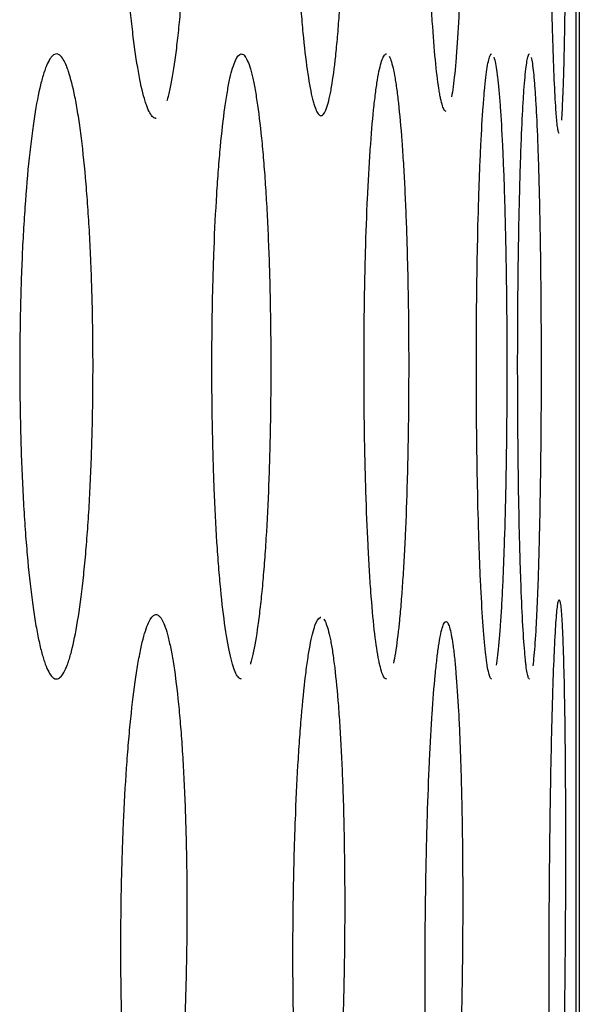
# Model space of a CAD drawing. Units: millimetres. Extents: x 5 to 821, y 20 to 574.
# Drawn here: x 448 to 451, y 364 to 368 of the extents above; entities that cross this region are included whole.
import ezdxf

# ---------------------------------------------------------------- set-up
doc = ezdxf.new("R2010")
doc.units = ezdxf.units.MM
doc.layers.add('1', color=7, linetype='Continuous')

msp = doc.modelspace()

# ---------------------------------------------------------------- linework, layer by layer
at = {"layer": '1', "color": 7, "linetype": 'Continuous'}
for p, q in [((450.6134, 373.6108), (450.6134, 359.6108)), ((450.6267, 372.6108), (450.6267, 360.6108))]:
    msp.add_line(p, q, dxfattribs=at)
for points, knots in [([(450.0516, 367.8375), (450.0472, 367.8829), (450.0431, 367.9343), (450.0373, 368.0201), (450.0354, 368.0501), (450.0327, 368.0974), (450.0319, 368.1136), (450.0302, 368.1465), (450.0293, 368.1632), (450.0253, 368.248), (450.0225, 368.3196), (450.0195, 368.4137), (450.0189, 368.4328), (450.0178, 368.4714), (450.0173, 368.4909), (450.0158, 368.55), (450.015, 368.5897), (450.0127, 368.7096), (450.0116, 368.7907), (450.0109, 368.8935), (450.0108, 368.9142), (450.0107, 368.9554), (450.0106, 368.9758), (450.0105, 369.037), (450.0107, 369.1178), (450.0113, 369.197), (450.012, 369.2559), (450.0123, 369.2754), (450.0128, 369.3143), (450.0131, 369.3336), (450.0149, 369.4289), (450.0167, 369.5011), (450.02, 369.6032), (450.0213, 369.6363), (450.0233, 369.6843), (450.024, 369.7), (450.0255, 369.7306), (450.0262, 369.7455), (450.03, 369.8182), (450.0335, 369.8703), (450.0382, 369.9277), (450.0391, 369.9388), (450.0411, 369.9602), (450.0421, 369.9705), (450.0452, 369.9998), (450.0473, 370.0175), (450.0537, 370.0649), (450.0582, 370.0891), (450.0653, 370.114), (450.0677, 370.1203), (450.0725, 370.1288), (450.0773, 370.1333), (450.0822, 370.1299), (450.0872, 370.1224), (450.0896, 370.1166), (450.097, 370.0934), (450.1018, 370.0703), (450.1077, 370.032), (450.1089, 370.0238), (450.1112, 370.0066), (450.1124, 369.9975), (450.1158, 369.9687), (450.118, 369.9479), (450.1246, 369.8807), (450.1287, 369.8295), (450.1335, 369.7575), (450.1344, 369.7426), (450.1363, 369.7123), (450.139, 369.6659), (450.1431, 369.5845), (450.1461, 369.5149), (450.1482, 369.4611), (450.1489, 369.4428), (450.1502, 369.4058), (450.1508, 369.387), (450.1538, 369.2921), (450.1557, 369.2142), (450.158, 369.0944), (450.1586, 369.054), (450.1594, 368.9926), (450.1596, 368.9719), (450.16, 368.9308), (450.1602, 368.9103), (450.1609, 368.808), (450.161, 368.7269), (450.1605, 368.6263), (450.1603, 368.6063), (450.16, 368.5662), (450.1598, 368.5462), (450.1592, 368.4871), (450.1586, 368.4485), (450.1566, 368.3352), (450.1548, 368.2629), (450.152, 368.1768), (450.1515, 368.1598), (450.1502, 368.1267), (450.1483, 368.078), (450.1448, 368.0021), (450.1416, 367.9469), (450.139, 367.9076), (450.1381, 367.8948), (450.1363, 367.87), (450.1354, 367.858), (450.1307, 367.8005), (450.1267, 367.7617), (450.1204, 367.7146), (450.1183, 367.7009), (450.1161, 367.6889)], [0, 0, 0, 0, 0.036385, 0.036385, 0.054578, 0.054578, 0.063675, 0.063675, 0.072771, 0.072771, 0.109156, 0.109156, 0.118253, 0.118253, 0.127349, 0.127349, 0.145542, 0.145542, 0.181927, 0.181927, 0.191024, 0.191024, 0.20012, 0.20012, 0.218313, 0.236506, 0.236506, 0.245602, 0.245602, 0.254698, 0.254698, 0.291084, 0.291084, 0.309276, 0.309276, 0.318373, 0.318373, 0.327469, 0.327469, 0.363855, 0.363855, 0.372951, 0.372951, 0.382047, 0.382047, 0.40024, 0.40024, 0.436626, 0.436626, 0.454818, 0.454818, 0.473011, 0.491204, 0.491204, 0.509397, 0.509397, 0.545782, 0.545782, 0.554878, 0.554878, 0.563975, 0.563975, 0.582167, 0.582167, 0.618553, 0.618553, 0.627649, 0.627649, 0.636746, 0.654938, 0.673131, 0.673131, 0.682228, 0.682228, 0.691324, 0.691324, 0.727709, 0.727709, 0.745902, 0.745902, 0.754998, 0.754998, 0.764095, 0.764095, 0.80048, 0.80048, 0.809577, 0.809577, 0.818673, 0.818673, 0.836866, 0.836866, 0.873251, 0.873251, 0.882348, 0.882348, 0.891444, 0.909637, 0.927829, 0.927829, 0.936926, 0.936926, 0.946022, 0.946022, 0.982408, 0.982408, 1, 1, 1, 1]), ([(448.8644, 367.7905), (448.8567, 367.8339), (448.8495, 367.8834), (448.8395, 367.9667), (448.8363, 367.9959), (448.8317, 368.0421), (448.8302, 368.0579), (448.8272, 368.0901), (448.8258, 368.1065), (448.8189, 368.1897), (448.8141, 368.2602), (448.809, 368.3532), (448.8081, 368.3721), (448.8062, 368.4103), (448.8053, 368.4297), (448.8028, 368.4883), (448.8013, 368.5278), (448.7975, 368.6471), (448.7959, 368.7281), (448.7948, 368.831), (448.7946, 368.8518), (448.7944, 368.893), (448.7944, 368.9136), (448.7944, 368.975), (448.7948, 369.0562), (448.7961, 369.1361), (448.7973, 369.1955), (448.7978, 369.2153), (448.7989, 369.2545), (448.7995, 369.2741), (448.8026, 369.3705), (448.806, 369.4437), (448.8121, 369.5478), (448.8143, 369.5815), (448.818, 369.6306), (448.8192, 369.6467), (448.8218, 369.678), (448.8232, 369.6933), (448.83, 369.7678), (448.8361, 369.8215), (448.8445, 369.8812), (448.8462, 369.8927), (448.8497, 369.9151), (448.8515, 369.9258), (448.8569, 369.9565), (448.8606, 369.9751), (448.872, 370.0255), (448.88, 370.0518), (448.8967, 370.0893), (448.9051, 370.0998), (448.9179, 370.104), (448.9222, 370.1034), (448.9287, 370.0995), (448.9308, 370.0976), (448.9352, 370.093), (448.9373, 370.0902), (448.9481, 370.0737), (448.9565, 370.0528), (448.9668, 370.0172), (448.9688, 370.0095), (448.9729, 369.9933), (448.9749, 369.9847), (448.9809, 369.9576), (448.9848, 369.9378), (448.9962, 369.8735), (449.0033, 369.8242), (449.0117, 369.7543), (449.0134, 369.7399), (449.0166, 369.7104), (449.0213, 369.6652), (449.0285, 369.5855), (449.0336, 369.5171), (449.0372, 369.4641), (449.0384, 369.4461), (449.0406, 369.4096), (449.0417, 369.391), (449.0468, 369.2972), (449.0501, 369.2199), (449.0539, 369.1007), (449.055, 369.0604), (449.0562, 368.999), (449.0566, 368.9784), (449.0572, 368.9373), (449.0575, 368.9168), (449.0586, 368.8144), (449.0586, 368.7329), (449.0575, 368.6317), (449.0573, 368.6114), (449.0566, 368.5711), (449.0562, 368.5509), (449.055, 368.4912), (449.0539, 368.4522), (449.0502, 368.3376), (449.0469, 368.2642), (449.0418, 368.1764), (449.0407, 368.1592), (449.0385, 368.1254), (449.035, 368.0757), (449.0286, 367.998), (449.0228, 367.9412), (449.0167, 367.887), (449.0134, 367.8613), (449.0034, 367.7897), (448.9963, 367.749), (448.9868, 367.7068), (448.9849, 367.6988), (448.9813, 367.685), (448.9797, 367.6791), (448.978, 367.6735)], [0, 0, 0, 0, 0.036421, 0.036421, 0.054632, 0.054632, 0.063737, 0.063737, 0.072843, 0.072843, 0.109264, 0.109264, 0.118369, 0.118369, 0.127474, 0.127474, 0.145685, 0.145685, 0.182106, 0.182106, 0.191212, 0.191212, 0.200317, 0.200317, 0.218528, 0.236738, 0.236738, 0.245843, 0.245843, 0.254949, 0.254949, 0.29137, 0.29137, 0.309581, 0.309581, 0.318686, 0.318686, 0.327791, 0.327791, 0.364213, 0.364213, 0.373318, 0.373318, 0.382423, 0.382423, 0.400634, 0.400634, 0.437055, 0.437055, 0.473476, 0.473476, 0.491687, 0.491687, 0.500792, 0.500792, 0.509898, 0.509898, 0.546319, 0.546319, 0.555424, 0.555424, 0.564529, 0.564529, 0.58274, 0.58274, 0.619161, 0.619161, 0.628267, 0.628267, 0.637372, 0.655583, 0.673793, 0.673793, 0.682898, 0.682898, 0.692004, 0.692004, 0.728425, 0.728425, 0.746636, 0.746636, 0.755741, 0.755741, 0.764846, 0.764846, 0.801268, 0.801268, 0.810373, 0.810373, 0.819478, 0.819478, 0.837689, 0.837689, 0.87411, 0.87411, 0.883215, 0.883215, 0.892321, 0.910531, 0.928742, 0.928742, 0.946953, 0.946953, 0.983374, 0.983374, 0.992479, 0.992479, 1, 1, 1, 1]), ([(449.5391, 367.7978), (449.533, 367.8409), (449.5273, 367.8902), (449.5193, 367.973), (449.5167, 368.0021), (449.513, 368.0481), (449.5118, 368.0638), (449.5095, 368.0959), (449.5083, 368.1122), (449.5028, 368.1951), (449.4989, 368.2653), (449.4947, 368.3581), (449.4939, 368.3769), (449.4924, 368.415), (449.4917, 368.4344), (449.4896, 368.4928), (449.4884, 368.5322), (449.4852, 368.6513), (449.4837, 368.7321), (449.4827, 368.8349), (449.4825, 368.8556), (449.4823, 368.8969), (449.4822, 368.9174), (449.4821, 368.9788), (449.4823, 369.0599), (449.4832, 369.1399), (449.484, 369.1993), (449.4844, 369.219), (449.4851, 369.2584), (449.4856, 369.278), (449.4879, 369.3745), (449.4903, 369.4479), (449.4949, 369.5523), (449.4966, 369.5861), (449.4994, 369.6354), (449.5004, 369.6515), (449.5023, 369.683), (449.5034, 369.6984), (449.5086, 369.7733), (449.5133, 369.8274), (449.5197, 369.8875), (449.5211, 369.8992), (449.5238, 369.9217), (449.5251, 369.9326), (449.5293, 369.9636), (449.5322, 369.9825), (449.541, 370.0335), (449.5472, 370.0602), (449.5602, 370.0987), (449.5668, 370.1097), (449.5768, 370.1145), (449.5802, 370.1142), (449.5853, 370.1106), (449.587, 370.1089), (449.5904, 370.1044), (449.5921, 370.1017), (449.6005, 370.0858), (449.6072, 370.0652), (449.6153, 370.0301), (449.6169, 370.0225), (449.6201, 370.0065), (449.6217, 369.998), (449.6265, 369.9711), (449.6296, 369.9515), (449.6386, 369.8877), (449.6442, 369.8387), (449.6509, 369.7692), (449.6522, 369.7548), (449.6548, 369.7254), (449.6586, 369.6804), (449.6643, 369.6011), (449.6685, 369.5329), (449.6714, 369.4801), (449.6723, 369.4622), (449.6741, 369.4257), (449.675, 369.4072), (449.6792, 369.3137), (449.6819, 369.2366), (449.685, 369.1176), (449.6859, 369.0774), (449.687, 369.0162), (449.6874, 368.9956), (449.6879, 368.9545), (449.6882, 368.9341), (449.6892, 368.8318), (449.6893, 368.7503), (449.6887, 368.6491), (449.6885, 368.6289), (449.6881, 368.5885), (449.6879, 368.5684), (449.687, 368.5086), (449.6862, 368.4696), (449.6835, 368.3548), (449.6811, 368.2812), (449.6772, 368.1933), (449.6764, 368.1759), (449.6747, 368.142), (449.6721, 368.0921), (449.6673, 368.0141), (449.6629, 367.9569), (449.6582, 367.9024), (449.6557, 367.8764), (449.648, 367.8042), (449.6425, 367.7631), (449.6351, 367.7204), (449.6336, 367.7122), (449.6306, 367.6969), (449.6291, 367.6897), (449.6244, 367.6694), (449.6212, 367.658), (449.6116, 367.6294), (449.6051, 367.6182), (449.5967, 367.6141), (449.595, 367.6138), (449.5916, 367.6142), (449.5899, 367.6148), (449.5848, 367.6184), (449.578, 367.6272), (449.5714, 367.6437), (449.5664, 367.6591), (449.5647, 367.6647), (449.5614, 367.6769), (449.5597, 367.6835), (449.5515, 367.719), (449.5452, 367.7548), (449.5391, 367.7978)], [0, 0, 0, 0, 0.03125, 0.03125, 0.046875, 0.046875, 0.054688, 0.054688, 0.0625, 0.0625, 0.09375, 0.09375, 0.101563, 0.101563, 0.109375, 0.109375, 0.125, 0.125, 0.15625, 0.15625, 0.164063, 0.164063, 0.171875, 0.171875, 0.1875, 0.203125, 0.203125, 0.210938, 0.210938, 0.21875, 0.21875, 0.25, 0.25, 0.265625, 0.265625, 0.273438, 0.273438, 0.28125, 0.28125, 0.3125, 0.3125, 0.320313, 0.320313, 0.328125, 0.328125, 0.34375, 0.34375, 0.375, 0.375, 0.40625, 0.40625, 0.421875, 0.421875, 0.429688, 0.429688, 0.4375, 0.4375, 0.46875, 0.46875, 0.476563, 0.476563, 0.484375, 0.484375, 0.5, 0.5, 0.53125, 0.53125, 0.539063, 0.539063, 0.546875, 0.5625, 0.578125, 0.578125, 0.585938, 0.585938, 0.59375, 0.59375, 0.625, 0.625, 0.640625, 0.640625, 0.648438, 0.648438, 0.65625, 0.65625, 0.6875, 0.6875, 0.695313, 0.695313, 0.703125, 0.703125, 0.71875, 0.71875, 0.75, 0.75, 0.757813, 0.757813, 0.765625, 0.78125, 0.796875, 0.796875, 0.8125, 0.8125, 0.84375, 0.84375, 0.851563, 0.851563, 0.859375, 0.859375, 0.875, 0.875, 0.90625, 0.90625, 0.914063, 0.914063, 0.921875, 0.921875, 0.9375, 0.953125, 0.953125, 0.960938, 0.960938, 0.96875, 0.96875, 1, 1, 1, 1]), ([(450.5269, 367.7586), (450.5249, 367.8049), (450.523, 367.8571), (450.5202, 367.944), (450.5194, 367.9743), (450.5181, 368.0221), (450.5177, 368.0384), (450.5168, 368.0717), (450.5164, 368.0886), (450.5145, 368.1741), (450.5131, 368.2461), (450.5115, 368.3407), (450.5112, 368.3598), (450.5107, 368.3985), (450.5104, 368.4182), (450.5096, 368.4774), (450.5091, 368.5172), (450.5078, 368.6373), (450.5072, 368.7185), (450.5066, 368.8212), (450.5065, 368.8419), (450.5063, 368.883), (450.5063, 368.9035), (450.5061, 368.9645), (450.506, 369.0451), (450.506, 369.124), (450.5062, 369.1826), (450.5063, 369.2021), (450.5064, 369.2407), (450.5065, 369.26), (450.507, 369.3548), (450.5077, 369.4264), (450.5089, 369.5277), (450.5094, 369.5605), (450.5101, 369.608), (450.5104, 369.6236), (450.511, 369.6539), (450.5113, 369.6686), (450.5128, 369.7404), (450.5141, 369.7917), (450.5161, 369.8482), (450.5165, 369.8591), (450.5173, 369.8801), (450.5177, 369.8901), (450.519, 369.9188), (450.5198, 369.9361), (450.5225, 369.9822), (450.5244, 370.0055), (450.527, 370.0251), (450.5275, 370.0285), (450.5285, 370.0343), (450.529, 370.0367), (450.5305, 370.0422), (450.5315, 370.0439), (450.5325, 370.0439)], [0, 0, 0, 0, 0.077074, 0.077074, 0.115611, 0.115611, 0.134879, 0.134879, 0.154148, 0.154148, 0.231222, 0.231222, 0.25049, 0.25049, 0.269758, 0.269758, 0.308295, 0.308295, 0.385369, 0.385369, 0.404638, 0.404638, 0.423906, 0.423906, 0.462443, 0.50098, 0.50098, 0.520248, 0.520248, 0.539517, 0.539517, 0.616591, 0.616591, 0.655128, 0.655128, 0.674396, 0.674396, 0.693665, 0.693665, 0.770738, 0.770738, 0.790007, 0.790007, 0.809275, 0.809275, 0.847812, 0.847812, 0.924886, 0.924886, 0.944155, 0.944155, 0.963423, 0.963423, 1, 1, 1, 1]), ([(450.5375, 370.0295), (450.538, 370.0263), (450.5386, 370.0227), (450.5413, 370.0021), (450.5434, 369.978), (450.546, 369.9385), (450.5465, 369.9301), (450.5476, 369.9124), (450.5481, 369.903), (450.5496, 369.8736), (450.5506, 369.8523), (450.5536, 369.7838), (450.5554, 369.7318), (450.5576, 369.6589), (450.5581, 369.6439), (450.5589, 369.6132), (450.5602, 369.5664), (450.5621, 369.4842), (450.5635, 369.4141), (450.5645, 369.3599), (450.5649, 369.3415), (450.5655, 369.3043), (450.5658, 369.2853), (450.5673, 369.1901), (450.5683, 369.1119), (450.5695, 368.9919), (450.5698, 368.9514), (450.5703, 368.89), (450.5704, 368.8693), (450.5707, 368.8282), (450.5708, 368.8077), (450.5713, 368.7055), (450.5716, 368.6245), (450.5716, 368.5243), (450.5716, 368.5043), (450.5715, 368.4644), (450.5715, 368.4445), (450.5714, 368.3856), (450.5712, 368.3472), (450.5706, 368.2345), (450.5701, 368.1627), (450.5691, 368.0773), (450.5689, 368.0605), (450.5684, 368.0276), (450.5677, 367.9794), (450.5664, 367.9043), (450.5652, 367.8498), (450.5642, 367.8111), (450.5639, 367.7985), (450.5632, 367.7741), (450.5628, 367.7623), (450.561, 367.7058), (450.5594, 367.6678), (450.5568, 367.6216), (450.5559, 367.6081), (450.555, 367.5964)], [0, 0, 0, 0, 0.018402, 0.018402, 0.091143, 0.091143, 0.109328, 0.109328, 0.127513, 0.127513, 0.163883, 0.163883, 0.236624, 0.236624, 0.254809, 0.254809, 0.272994, 0.309364, 0.345735, 0.345735, 0.36392, 0.36392, 0.382105, 0.382105, 0.454845, 0.454845, 0.491216, 0.491216, 0.509401, 0.509401, 0.527586, 0.527586, 0.600326, 0.600326, 0.618512, 0.618512, 0.636697, 0.636697, 0.673067, 0.673067, 0.745807, 0.745807, 0.763993, 0.763993, 0.782178, 0.818548, 0.854918, 0.854918, 0.873103, 0.873103, 0.891288, 0.891288, 0.964029, 0.964029, 1, 1, 1, 1]), ([(448.6246, 365.6106), (448.6169, 365.5611), (448.6087, 365.519), (448.5959, 365.4662), (448.5915, 365.4504), (448.5847, 365.4294), (448.5824, 365.4229), (448.5778, 365.4107), (448.5755, 365.4051), (448.564, 365.3797), (448.5546, 365.3674), (448.5427, 365.3617), (448.5403, 365.361), (448.5355, 365.3607), (448.5331, 365.3611), (448.5259, 365.3637), (448.5211, 365.3674), (448.507, 365.3845), (448.4977, 365.4035), (448.4864, 365.4372), (448.4842, 365.4445), (448.4797, 365.4599), (448.4731, 365.4844), (448.4625, 365.5316), (448.4546, 365.5762), (448.4488, 365.6122), (448.4468, 365.6247), (448.4431, 365.6504), (448.4413, 365.6638), (448.4322, 365.7322), (448.4258, 365.7922), (448.4171, 365.8898), (448.4144, 365.9236), (448.4106, 365.9763), (448.4094, 365.9942), (448.4071, 366.0304), (448.406, 366.0487), (448.4008, 366.141), (448.3975, 366.2176), (448.3944, 366.3169), (448.3939, 366.3369), (448.3929, 366.3773), (448.3925, 366.3977), (448.3914, 366.4589), (448.3908, 366.4997), (448.39, 366.6221), (448.3904, 366.7039), (448.3921, 366.8062), (448.3925, 366.8266), (448.3934, 366.8671), (448.394, 366.8872), (448.3957, 366.9469), (448.3984, 367.0252), (448.402, 367.101), (448.4051, 367.1568), (448.4061, 367.1753), (448.4084, 367.2118), (448.4096, 367.2298), (448.4157, 367.3183), (448.4214, 367.384), (448.431, 367.4752), (448.4343, 367.5045), (448.4415, 367.5602), (448.4452, 367.5863), (448.4566, 367.6597), (448.4648, 367.702), (448.4756, 367.7463), (448.4778, 367.7548), (448.4822, 367.7708), (448.4845, 367.7783), (448.4912, 367.7992), (448.5003, 367.8233), (448.5096, 367.8397), (448.5167, 367.8491), (448.5191, 367.8517), (448.5239, 367.8561), (448.5263, 367.8577), (448.5383, 367.8635), (448.5478, 367.86), (448.5619, 367.8431), (448.5666, 367.8355), (448.5735, 367.8211), (448.5759, 367.8158), (448.5805, 367.8042), (448.5828, 367.7979), (448.594, 367.7644), (448.6027, 367.7303), (448.6129, 367.6787), (448.615, 367.6679), (448.619, 367.6454), (448.621, 367.6336), (448.6268, 367.5974), (448.6305, 367.5717), (448.6412, 367.4905), (448.6477, 367.4306), (448.6549, 367.3486), (448.6563, 367.3317), (448.659, 367.2977), (448.6629, 367.246), (448.6686, 367.1564), (448.6724, 367.0812), (448.6749, 367.0235), (448.6756, 367.004), (448.6771, 366.9646), (448.6777, 366.9447), (448.6808, 366.8449), (448.6822, 366.7642), (448.6831, 366.6416), (448.6831, 366.6005), (448.6828, 366.5386), (448.6826, 366.5179), (448.6822, 366.4769), (448.6819, 366.4565), (448.6803, 366.355), (448.678, 366.2757), (448.6732, 366.1593), (448.6714, 366.1208), (448.6674, 366.0462), (448.6629, 365.9739), (448.6577, 365.9058), (448.6534, 365.8563), (448.652, 365.8401), (448.649, 365.8081), (448.6474, 365.7924), (448.6394, 365.7156), (448.6323, 365.6601), (448.6246, 365.6106)], [0, 0, 0, 0, 0.03125, 0.03125, 0.046875, 0.046875, 0.054688, 0.054688, 0.0625, 0.0625, 0.09375, 0.09375, 0.101563, 0.101563, 0.109375, 0.109375, 0.125, 0.125, 0.15625, 0.15625, 0.164063, 0.164063, 0.171875, 0.1875, 0.203125, 0.203125, 0.210938, 0.210938, 0.21875, 0.21875, 0.25, 0.25, 0.265625, 0.265625, 0.273438, 0.273438, 0.28125, 0.28125, 0.3125, 0.3125, 0.320313, 0.320313, 0.328125, 0.328125, 0.34375, 0.34375, 0.375, 0.375, 0.382813, 0.382813, 0.390625, 0.390625, 0.40625, 0.421875, 0.421875, 0.429688, 0.429688, 0.4375, 0.4375, 0.46875, 0.46875, 0.484375, 0.484375, 0.5, 0.5, 0.53125, 0.53125, 0.539063, 0.539063, 0.546875, 0.546875, 0.5625, 0.578125, 0.578125, 0.585938, 0.585938, 0.59375, 0.59375, 0.625, 0.625, 0.640625, 0.640625, 0.648438, 0.648438, 0.65625, 0.65625, 0.6875, 0.6875, 0.695313, 0.695313, 0.703125, 0.703125, 0.71875, 0.71875, 0.75, 0.75, 0.757813, 0.757813, 0.765625, 0.78125, 0.796875, 0.796875, 0.804688, 0.804688, 0.8125, 0.8125, 0.84375, 0.84375, 0.859375, 0.859375, 0.867188, 0.867188, 0.875, 0.875, 0.90625, 0.90625, 0.921875, 0.921875, 0.9375, 0.953125, 0.953125, 0.960938, 0.960938, 0.96875, 0.96875, 1, 1, 1, 1]), ([(449.2115, 365.5663), (449.2049, 365.6116), (449.199, 365.6629), (449.1907, 365.7486), (449.1881, 365.7787), (449.1844, 365.8259), (449.1832, 365.8421), (449.1809, 365.8751), (449.1797, 365.8918), (449.1743, 365.9766), (449.1706, 366.0482), (449.1668, 366.1424), (449.1661, 366.1614), (449.1648, 366.2), (449.1642, 366.2196), (449.1624, 366.2788), (449.1615, 366.3185), (449.1591, 366.4385), (449.1583, 366.5197), (449.1582, 366.6227), (449.1583, 366.6434), (449.1584, 366.6846), (449.1586, 366.7051), (449.1591, 366.7664), (449.1602, 366.8473), (449.162, 366.9266), (449.1637, 366.9855), (449.1643, 367.0051), (449.1655, 367.044), (449.1662, 367.0634), (449.1699, 367.1587), (449.1735, 367.2308), (449.1799, 367.3331), (449.1822, 367.3661), (449.1858, 367.4141), (449.1871, 367.4299), (449.1897, 367.4605), (449.191, 367.4754), (449.1978, 367.548), (449.2037, 367.6), (449.2117, 367.6574), (449.2133, 367.6684), (449.2167, 367.6898), (449.2183, 367.7001), (449.2234, 367.7294), (449.2269, 367.747), (449.2375, 367.7944), (449.2448, 367.8186), (449.2601, 367.8518), (449.2677, 367.8602), (449.2792, 367.8611), (449.283, 367.8594), (449.2888, 367.8539), (449.2907, 367.8515), (449.2945, 367.8458), (449.2964, 367.8424), (449.3059, 367.8232), (449.3132, 367.8002), (449.3221, 367.7619), (449.3238, 367.7538), (449.3273, 367.7366), (449.3291, 367.7275), (449.3342, 367.6988), (449.3375, 367.678), (449.3471, 367.6109), (449.3531, 367.5599), (449.36, 367.4879), (449.3613, 367.473), (449.3639, 367.4427), (449.3678, 367.3964), (449.3735, 367.315), (449.3775, 367.2454), (449.3803, 367.1915), (449.3812, 367.1733), (449.3828, 367.1362), (449.3836, 367.1174), (449.3874, 367.0225), (449.3897, 366.9445), (449.392, 366.8246), (449.3926, 366.7841), (449.3932, 366.7226), (449.3934, 366.7019), (449.3936, 366.6608), (449.3937, 366.6402), (449.3937, 366.5378), (449.393, 366.4565), (449.3912, 366.3558), (449.3908, 366.3357), (449.3899, 366.2956), (449.3894, 366.2756), (449.3878, 366.2165), (449.3865, 366.1778), (449.3822, 366.0645), (449.3786, 365.9921), (449.3733, 365.906), (449.3722, 365.889), (449.3699, 365.8559), (449.3664, 365.8072), (449.36, 365.7314), (449.3543, 365.6761), (449.3484, 365.6237), (449.3453, 365.5988), (449.3357, 365.5299), (449.329, 365.4911), (449.3202, 365.4515), (449.3184, 365.444), (449.3151, 365.431), (449.3135, 365.4253), (449.312, 365.4201)], [0, 0, 0, 0, 0.036415, 0.036415, 0.054622, 0.054622, 0.063726, 0.063726, 0.072829, 0.072829, 0.109244, 0.109244, 0.118348, 0.118348, 0.127451, 0.127451, 0.145658, 0.145658, 0.182073, 0.182073, 0.191177, 0.191177, 0.20028, 0.20028, 0.218488, 0.236695, 0.236695, 0.245799, 0.245799, 0.254902, 0.254902, 0.291317, 0.291317, 0.309524, 0.309524, 0.318628, 0.318628, 0.327732, 0.327732, 0.364146, 0.364146, 0.37325, 0.37325, 0.382354, 0.382354, 0.400561, 0.400561, 0.436975, 0.436975, 0.47339, 0.47339, 0.491597, 0.491597, 0.500701, 0.500701, 0.509805, 0.509805, 0.546219, 0.546219, 0.555323, 0.555323, 0.564427, 0.564427, 0.582634, 0.582634, 0.619049, 0.619049, 0.628152, 0.628152, 0.637256, 0.655463, 0.673671, 0.673671, 0.682774, 0.682774, 0.691878, 0.691878, 0.728292, 0.728292, 0.7465, 0.7465, 0.755603, 0.755603, 0.764707, 0.764707, 0.801122, 0.801122, 0.810225, 0.810225, 0.819329, 0.819329, 0.837536, 0.837536, 0.873951, 0.873951, 0.883055, 0.883055, 0.892158, 0.910366, 0.928573, 0.928573, 0.94678, 0.94678, 0.983195, 0.983195, 0.992298, 0.992298, 1, 1, 1, 1]), ([(449.8075, 365.5584), (449.8025, 365.603), (449.798, 365.6536), (449.7916, 365.7383), (449.7896, 365.768), (449.7868, 365.8148), (449.7858, 365.8308), (449.784, 365.8635), (449.7832, 365.8801), (449.779, 365.9642), (449.7761, 366.0353), (449.7732, 366.1289), (449.7726, 366.1479), (449.7716, 366.1863), (449.7711, 366.2058), (449.7697, 366.2647), (449.7689, 366.3042), (449.7671, 366.4239), (449.7664, 366.5049), (449.7662, 366.6077), (449.7662, 366.6284), (449.7663, 366.6696), (449.7664, 366.6901), (449.7668, 366.7514), (449.7675, 366.8323), (449.7688, 366.9118), (449.77, 366.9709), (449.7705, 366.9905), (449.7714, 367.0296), (449.7719, 367.049), (449.7746, 367.1448), (449.7773, 367.2174), (449.782, 367.3203), (449.7837, 367.3537), (449.7865, 367.4022), (449.7874, 367.4181), (449.7894, 367.449), (449.7904, 367.4641), (449.7955, 367.5376), (449.7999, 367.5904), (449.8059, 367.6488), (449.8071, 367.6601), (449.8097, 367.6819), (449.8109, 367.6924), (449.8148, 367.7224), (449.8174, 367.7405), (449.8254, 367.7893), (449.8309, 367.8145), (449.8396, 367.8409), (449.8425, 367.8476), (449.8483, 367.8571), (449.8518, 367.8604), (449.8552, 367.8609), (449.8558, 367.8608)], [0, 0, 0, 0, 0.07633, 0.07633, 0.114495, 0.114495, 0.133577, 0.133577, 0.15266, 0.15266, 0.22899, 0.22899, 0.248072, 0.248072, 0.267155, 0.267155, 0.30532, 0.30532, 0.38165, 0.38165, 0.400732, 0.400732, 0.419815, 0.419815, 0.45798, 0.496145, 0.496145, 0.515227, 0.515227, 0.53431, 0.53431, 0.61064, 0.61064, 0.648805, 0.648805, 0.667887, 0.667887, 0.68697, 0.68697, 0.7633, 0.7633, 0.782382, 0.782382, 0.801464, 0.801464, 0.839629, 0.839629, 0.915959, 0.915959, 0.954124, 0.954124, 0.992289, 1, 1, 1, 1]), ([(449.8669, 367.8511), (449.867, 367.8509), (449.8671, 367.8508), (449.8686, 367.848), (449.8701, 367.8448), (449.8773, 367.8268), (449.8829, 367.8047), (449.8896, 367.7675), (449.891, 367.7596), (449.8936, 367.7428), (449.895, 367.7339), (449.8989, 367.7058), (449.9014, 367.6855), (449.9087, 367.6195), (449.9133, 367.5692), (449.9186, 367.498), (449.9196, 367.4834), (449.9216, 367.4534), (449.9245, 367.4075), (449.929, 367.3268), (449.932, 367.2578), (449.9342, 367.2043), (449.9349, 367.1862), (449.9362, 367.1493), (449.9368, 367.1306), (449.9397, 367.0362), (449.9415, 366.9586), (449.9434, 366.8391), (449.9439, 366.7987), (449.9444, 366.7373), (449.9445, 366.7167), (449.9447, 366.6756), (449.9448, 366.6551), (449.9449, 366.5528), (449.9444, 366.4715), (449.9432, 366.3707), (449.9429, 366.3506), (449.9422, 366.3104), (449.9419, 366.2904), (449.9407, 366.231), (449.9397, 366.1922), (449.9366, 366.0784), (449.9339, 366.0056), (449.93, 365.9188), (449.9292, 365.9017), (449.9275, 365.8683), (449.9248, 365.8192), (449.9201, 365.7425), (449.9158, 365.6865), (449.9114, 365.6333), (449.9091, 365.608), (449.9019, 365.5378), (449.8968, 365.4981), (449.889, 365.4499), (449.8864, 365.4359), (449.8837, 365.4236)], [0, 0, 0, 0, 0.0012, 0.0012, 0.019391, 0.019391, 0.092156, 0.092156, 0.110347, 0.110347, 0.128538, 0.128538, 0.16492, 0.16492, 0.237684, 0.237684, 0.255875, 0.255875, 0.274067, 0.310449, 0.346831, 0.346831, 0.365022, 0.365022, 0.383213, 0.383213, 0.455977, 0.455977, 0.492359, 0.492359, 0.51055, 0.51055, 0.528742, 0.528742, 0.601506, 0.601506, 0.619697, 0.619697, 0.637888, 0.637888, 0.67427, 0.67427, 0.747034, 0.747034, 0.765226, 0.765226, 0.783417, 0.819799, 0.856181, 0.856181, 0.892563, 0.892563, 0.965327, 0.965327, 1, 1, 1, 1]), ([(450.0941, 367.6313), (450.093, 367.6314), (450.092, 367.6317), (450.0897, 367.6333), (450.0885, 367.6347), (450.0848, 367.6403), (450.0799, 367.6517), (450.0751, 367.6708), (450.0714, 367.6881), (450.0702, 367.6944), (450.0678, 367.7079), (450.0666, 367.7152), (450.0606, 367.7539), (450.056, 367.7921), (450.0516, 367.8375)], [0, 0, 0, 0, 0.070624, 0.070624, 0.155113, 0.155113, 0.32409, 0.493068, 0.493068, 0.577556, 0.577556, 0.662045, 0.662045, 1, 1, 1, 1]), ([(450.2425, 365.5722), (450.2392, 365.6181), (450.2361, 365.67), (450.2318, 365.7565), (450.2305, 365.7867), (450.2286, 365.8343), (450.2279, 365.8506), (450.2267, 365.8837), (450.2262, 365.9006), (450.2234, 365.9858), (450.2215, 366.0577), (450.2196, 366.1521), (450.2192, 366.1712), (450.2185, 366.2099), (450.2182, 366.2295), (450.2173, 366.2887), (450.2168, 366.3284), (450.2157, 366.4485), (450.2153, 366.5296), (450.2153, 366.6324), (450.2153, 366.6531), (450.2154, 366.6943), (450.2155, 366.7147), (450.2158, 366.7758), (450.2164, 366.8565), (450.2173, 366.9356), (450.2182, 366.9943), (450.2185, 367.0137), (450.2192, 367.0525), (450.2196, 367.0718), (450.2215, 367.1668), (450.2234, 367.2386), (450.2268, 367.3402), (450.228, 367.3731), (450.2299, 367.4208), (450.2306, 367.4364), (450.2319, 367.4668), (450.2326, 367.4816), (450.2362, 367.5537), (450.2393, 367.6053), (450.2435, 367.6621), (450.2443, 367.6731), (450.2461, 367.6942), (450.2469, 367.7044), (450.2496, 367.7333), (450.2514, 367.7507), (450.257, 367.7973), (450.2608, 367.821), (450.2667, 367.845), (450.2687, 367.851), (450.2727, 367.8589), (450.2746, 367.8609), (450.2766, 367.8608)], [0, 0, 0, 0, 0.076932, 0.076932, 0.115398, 0.115398, 0.134631, 0.134631, 0.153863, 0.153863, 0.230795, 0.230795, 0.250028, 0.250028, 0.269261, 0.269261, 0.307727, 0.307727, 0.384659, 0.384659, 0.403892, 0.403892, 0.423125, 0.423125, 0.46159, 0.500056, 0.500056, 0.519289, 0.519289, 0.538522, 0.538522, 0.615454, 0.615454, 0.65392, 0.65392, 0.673153, 0.673153, 0.692386, 0.692386, 0.769317, 0.769317, 0.78855, 0.78855, 0.807783, 0.807783, 0.846249, 0.846249, 0.923181, 0.923181, 0.961647, 0.961647, 1, 1, 1, 1]), ([(450.2855, 367.8475), (450.2865, 367.8444), (450.2875, 367.8408), (450.2924, 367.8206), (450.2962, 367.7969), (450.3008, 367.7578), (450.3017, 367.7495), (450.3035, 367.732), (450.3044, 367.7227), (450.3071, 367.6935), (450.3088, 367.6724), (450.3137, 367.6044), (450.3167, 367.5528), (450.3203, 367.4802), (450.321, 367.4652), (450.3223, 367.4347), (450.3242, 367.388), (450.3272, 367.3061), (450.3292, 367.2362), (450.3306, 367.1821), (450.331, 367.1638), (450.3319, 367.1266), (450.3323, 367.1077), (450.3342, 367.0126), (450.3353, 366.9345), (450.3365, 366.8146), (450.3368, 366.7741), (450.337, 366.7126), (450.3371, 366.692), (450.3372, 366.6509), (450.3372, 366.6304), (450.3372, 366.5281), (450.3369, 366.4471), (450.3359, 366.3467), (450.3357, 366.3266), (450.3352, 366.2867), (450.3349, 366.2668), (450.3341, 366.2078), (450.3334, 366.1693), (450.3311, 366.0564), (450.3293, 365.9844), (450.3265, 365.8987), (450.3259, 365.8819), (450.3247, 365.8489), (450.3229, 365.8005), (450.3196, 365.7251), (450.3167, 365.6704), (450.3144, 365.6314), (450.3136, 365.6187), (450.312, 365.5942), (450.3112, 365.5823), (450.307, 365.5254), (450.3035, 365.4871), (450.2981, 365.4407), (450.2963, 365.4272), (450.2944, 365.4155)], [0, 0, 0, 0, 0.018806, 0.018806, 0.091557, 0.091557, 0.109745, 0.109745, 0.127933, 0.127933, 0.164308, 0.164308, 0.23706, 0.23706, 0.255247, 0.255247, 0.273435, 0.309811, 0.346186, 0.346186, 0.364374, 0.364374, 0.382562, 0.382562, 0.455313, 0.455313, 0.491688, 0.491688, 0.509876, 0.509876, 0.528064, 0.528064, 0.600815, 0.600815, 0.619003, 0.619003, 0.637191, 0.637191, 0.673566, 0.673566, 0.746317, 0.746317, 0.764505, 0.764505, 0.782693, 0.819068, 0.855444, 0.855444, 0.873632, 0.873632, 0.89182, 0.89182, 0.964571, 0.964571, 1, 1, 1, 1]), ([(450.4013, 365.5746), (450.3987, 365.6208), (450.3963, 365.6729), (450.3931, 365.7597), (450.392, 365.79), (450.3906, 365.8378), (450.3901, 365.8541), (450.3892, 365.8873), (450.3887, 365.9042), (450.3866, 365.9896), (450.3851, 366.0616), (450.3836, 366.1561), (450.3834, 366.1753), (450.3828, 366.214), (450.3826, 366.2337), (450.3819, 366.2929), (450.3816, 366.3327), (450.3807, 366.4528), (450.3804, 366.5339), (450.3804, 366.6367), (450.3804, 366.6574), (450.3805, 366.6985), (450.3806, 366.719), (450.3808, 366.78), (450.3813, 366.8606), (450.382, 366.9396), (450.3827, 366.9983), (450.383, 367.0177), (450.3835, 367.0564), (450.3838, 367.0757), (450.3853, 367.1705), (450.3868, 367.2422), (450.3894, 367.3435), (450.3903, 367.3763), (450.3918, 367.4239), (450.3923, 367.4395), (450.3934, 367.4698), (450.3939, 367.4846), (450.3967, 367.5565), (450.3991, 367.6078), (450.4023, 367.6643), (450.403, 367.6753), (450.4043, 367.6963), (450.405, 367.7064), (450.407, 367.7352), (450.4084, 367.7524), (450.4127, 367.7987), (450.4157, 367.8221), (450.4195, 367.8418), (450.4202, 367.8452), (450.4218, 367.851), (450.4225, 367.8535), (450.4248, 367.859), (450.4262, 367.8609), (450.4277, 367.8608)], [0, 0, 0, 0, 0.077036, 0.077036, 0.115554, 0.115554, 0.134813, 0.134813, 0.154072, 0.154072, 0.231107, 0.231107, 0.250366, 0.250366, 0.269625, 0.269625, 0.308143, 0.308143, 0.385179, 0.385179, 0.404438, 0.404438, 0.423697, 0.423697, 0.462215, 0.500732, 0.500732, 0.519991, 0.519991, 0.53925, 0.53925, 0.616286, 0.616286, 0.654804, 0.654804, 0.674063, 0.674063, 0.693322, 0.693322, 0.770358, 0.770358, 0.789617, 0.789617, 0.808875, 0.808875, 0.847393, 0.847393, 0.924429, 0.924429, 0.943688, 0.943688, 0.962947, 0.962947, 1, 1, 1, 1]), ([(450.4347, 367.8468), (450.4355, 367.8436), (450.4363, 367.8399), (450.44, 367.8194), (450.4429, 367.7955), (450.4464, 367.7561), (450.4471, 367.7477), (450.4485, 367.73), (450.4492, 367.7207), (450.4512, 367.6913), (450.4525, 367.6701), (450.4563, 367.6017), (450.4586, 367.5498), (450.4613, 367.477), (450.4618, 367.462), (450.4628, 367.4313), (450.4643, 367.3845), (450.4665, 367.3024), (450.4681, 367.2324), (450.4691, 367.1782), (450.4695, 367.1599), (450.4701, 367.1226), (450.4704, 367.1037), (450.4719, 367.0084), (450.4727, 366.9303), (450.4736, 366.8103), (450.4738, 366.7698), (450.474, 366.7084), (450.4741, 366.6877), (450.4741, 366.6466), (450.4741, 366.6261), (450.4741, 366.5239), (450.4738, 366.4429), (450.4731, 366.3426), (450.4729, 366.3226), (450.4725, 366.2826), (450.4723, 366.2627), (450.4717, 366.2038), (450.4711, 366.1654), (450.4694, 366.0526), (450.468, 365.9808), (450.4659, 365.8953), (450.4654, 365.8785), (450.4645, 365.8456), (450.4631, 365.7974), (450.4606, 365.7222), (450.4583, 365.6676), (450.4566, 365.6288), (450.456, 365.6162), (450.4547, 365.5918), (450.4541, 365.58), (450.4509, 365.5234), (450.4482, 365.4853), (450.444, 365.4391), (450.4426, 365.4257), (450.4412, 365.414)], [0, 0, 0, 0, 0.018587, 0.018587, 0.091333, 0.091333, 0.10952, 0.10952, 0.127706, 0.127706, 0.164079, 0.164079, 0.236825, 0.236825, 0.255011, 0.255011, 0.273198, 0.30957, 0.345943, 0.345943, 0.36413, 0.36413, 0.382316, 0.382316, 0.455062, 0.455062, 0.491435, 0.491435, 0.509621, 0.509621, 0.527808, 0.527808, 0.600553, 0.600553, 0.61874, 0.61874, 0.636926, 0.636926, 0.673299, 0.673299, 0.746045, 0.746045, 0.764231, 0.764231, 0.782418, 0.818791, 0.855164, 0.855164, 0.87335, 0.87335, 0.891536, 0.891536, 0.964282, 0.964282, 1, 1, 1, 1]), ([(448.935, 367.6033), (448.9344, 367.6033), (448.9337, 367.6033), (448.9309, 367.6037), (448.9288, 367.6045), (448.9223, 367.6084), (448.9137, 367.6176), (448.9052, 367.6345), (448.8989, 367.6502), (448.8968, 367.6559), (448.8926, 367.6683), (448.8905, 367.6751), (448.8801, 367.711), (448.8721, 367.7471), (448.8644, 367.7905)], [0, 0, 0, 0, 0.026381, 0.026381, 0.114892, 0.114892, 0.291914, 0.468935, 0.468935, 0.557446, 0.557446, 0.645957, 0.645957, 1, 1, 1, 1]), ([(450.5461, 367.5439), (450.5461, 367.5439), (450.5461, 367.5439), (450.5455, 367.544), (450.545, 367.5446), (450.5439, 367.5468), (450.5434, 367.5485), (450.5418, 367.5548), (450.5396, 367.5672), (450.5375, 367.5873), (450.5359, 367.6054), (450.5353, 367.6119), (450.5343, 367.6259), (450.5337, 367.6334), (450.5311, 367.6733), (450.529, 367.7123), (450.5269, 367.7586)], [0, 0, 0, 0, 0.0063, 0.0063, 0.089108, 0.089108, 0.171917, 0.171917, 0.337533, 0.50315, 0.50315, 0.585958, 0.585958, 0.668767, 0.668767, 1, 1, 1, 1]), ([(450.5155, 363.3912), (450.5139, 363.4373), (450.5126, 363.4894), (450.5108, 363.5762), (450.5102, 363.6065), (450.5095, 363.6542), (450.5092, 363.6705), (450.5088, 363.7038), (450.5086, 363.7206), (450.5075, 363.806), (450.5069, 363.878), (450.5065, 363.9725), (450.5064, 363.9916), (450.5062, 364.0303), (450.5062, 364.05), (450.506, 364.1092), (450.506, 364.149), (450.506, 364.269), (450.5063, 364.3502), (450.5069, 364.4529), (450.507, 364.4736), (450.5073, 364.5147), (450.5075, 364.5352), (450.508, 364.5962), (450.5088, 364.6768), (450.5097, 364.7558), (450.5105, 364.8144), (450.5108, 364.8339), (450.5114, 364.8726), (450.5117, 364.8918), (450.5133, 364.9867), (450.5147, 365.0584), (450.5171, 365.1598), (450.5179, 365.1926), (450.5192, 365.2402), (450.5196, 365.2558), (450.5205, 365.2861), (450.521, 365.3009), (450.5233, 365.3728), (450.5252, 365.4242), (450.5277, 365.4808), (450.5282, 365.4917), (450.5293, 365.5128), (450.5298, 365.5229), (450.5314, 365.5517), (450.5324, 365.569), (450.5356, 365.6153), (450.5377, 365.6388), (450.5404, 365.6586), (450.541, 365.662), (450.5421, 365.6679), (450.5426, 365.6703), (450.5442, 365.6761), (450.5463, 365.6798), (450.5483, 365.6755), (450.5504, 365.6672), (450.5514, 365.661), (450.5543, 365.6365), (450.5561, 365.6126), (450.5583, 365.5733), (450.5587, 365.5649), (450.5595, 365.5473), (450.56, 365.5379), (450.5612, 365.5086), (450.5619, 365.4874), (450.5641, 365.419), (450.5654, 365.3672), (450.5668, 365.2944), (450.5671, 365.2794), (450.5676, 365.2487), (450.5684, 365.202), (450.5694, 365.1198), (450.5701, 365.0498), (450.5705, 364.9957), (450.5706, 364.9773), (450.5709, 364.9401), (450.571, 364.9212), (450.5714, 364.826), (450.5716, 364.7479), (450.5716, 364.6279), (450.5715, 364.5874), (450.5713, 364.526), (450.5712, 364.5053), (450.5711, 364.4642), (450.571, 364.4437), (450.5704, 364.3415), (450.5698, 364.2605), (450.5688, 364.1602), (450.5686, 364.1402), (450.5681, 364.1003), (450.5678, 364.0804), (450.5671, 364.0215), (450.5665, 363.9831), (450.5648, 363.8703), (450.5634, 363.7985), (450.5615, 363.713), (450.5611, 363.6961), (450.5604, 363.6632), (450.5591, 363.615), (450.557, 363.5398), (450.5552, 363.4852), (450.5538, 363.4463), (450.5533, 363.4337), (450.5523, 363.4092), (450.5518, 363.3974), (450.5494, 363.3407), (450.5473, 363.3026), (450.5442, 363.2563), (450.5431, 363.2427), (450.5421, 363.231)], [0, 0, 0, 0, 0.036372, 0.036372, 0.054558, 0.054558, 0.063651, 0.063651, 0.072744, 0.072744, 0.109117, 0.109117, 0.11821, 0.11821, 0.127303, 0.127303, 0.145489, 0.145489, 0.181861, 0.181861, 0.190954, 0.190954, 0.200047, 0.200047, 0.218233, 0.23642, 0.23642, 0.245513, 0.245513, 0.254606, 0.254606, 0.290978, 0.290978, 0.309164, 0.309164, 0.318257, 0.318257, 0.32735, 0.32735, 0.363722, 0.363722, 0.372815, 0.372815, 0.381908, 0.381908, 0.400095, 0.400095, 0.436467, 0.436467, 0.44556, 0.44556, 0.454653, 0.454653, 0.472839, 0.491025, 0.491025, 0.509211, 0.509211, 0.545584, 0.545584, 0.554677, 0.554677, 0.56377, 0.56377, 0.581956, 0.581956, 0.618328, 0.618328, 0.627421, 0.627421, 0.636514, 0.6547, 0.672886, 0.672886, 0.681979, 0.681979, 0.691073, 0.691073, 0.727445, 0.727445, 0.745631, 0.745631, 0.754724, 0.754724, 0.763817, 0.763817, 0.800189, 0.800189, 0.809282, 0.809282, 0.818375, 0.818375, 0.836561, 0.836561, 0.872934, 0.872934, 0.882027, 0.882027, 0.89112, 0.909306, 0.927492, 0.927492, 0.936585, 0.936585, 0.945678, 0.945678, 0.98205, 0.98205, 1, 1, 1, 1]), ([(448.8498, 363.3067), (448.8427, 363.3502), (448.8362, 363.4), (448.8273, 363.4834), (448.8245, 363.5127), (448.8205, 363.559), (448.8192, 363.5749), (448.8168, 363.6072), (448.8156, 363.6236), (448.8098, 363.707), (448.806, 363.7776), (448.8021, 363.8708), (448.8014, 363.8897), (448.8001, 363.9279), (448.7995, 363.9474), (448.7978, 364.006), (448.7968, 364.0455), (448.7947, 364.1649), (448.7941, 364.2459), (448.7945, 364.349), (448.7946, 364.3697), (448.795, 364.411), (448.7952, 364.4315), (448.7961, 364.4929), (448.7976, 364.5741), (448.8, 364.6539), (448.8021, 364.7133), (448.8028, 364.733), (448.8044, 364.7723), (448.8053, 364.7918), (448.8098, 364.8881), (448.8141, 364.9611), (448.8217, 365.065), (448.8244, 365.0987), (448.8287, 365.1477), (448.8302, 365.1637), (448.8332, 365.1949), (448.8347, 365.2102), (448.8426, 365.2845), (448.8495, 365.3381), (448.8587, 365.3975), (448.8605, 365.4091), (448.8643, 365.4313), (448.8663, 365.442), (448.8721, 365.4726), (448.88, 365.5097), (448.8882, 365.5394), (448.8965, 365.5655), (448.9007, 365.5767), (448.9136, 365.6046), (448.9222, 365.6151), (448.935, 365.619), (448.9393, 365.6184), (448.9457, 365.6144), (448.9479, 365.6125), (448.9522, 365.6078), (448.9543, 365.605), (448.9648, 365.5883), (448.9729, 365.5673), (448.9827, 365.5315), (448.9846, 365.5239), (448.9885, 365.5076), (448.9904, 365.4989), (448.996, 365.4717), (448.9997, 365.4518), (449.0102, 365.3873), (449.0166, 365.3379), (449.024, 365.2678), (449.0255, 365.2533), (449.0283, 365.2237), (449.0324, 365.1784), (449.0385, 365.0986), (449.0427, 365.0301), (449.0456, 364.9769), (449.0465, 364.9589), (449.0482, 364.9223), (449.0491, 364.9036), (449.0529, 364.8097), (449.0551, 364.7324), (449.0573, 364.613), (449.0578, 364.5727), (449.0582, 364.5113), (449.0583, 364.4907), (449.0584, 364.4496), (449.0584, 364.4291), (449.058, 364.3266), (449.0569, 364.2452), (449.0545, 364.144), (449.0539, 364.1238), (449.0527, 364.0834), (449.0521, 364.0633), (449.05, 364.0037), (449.0484, 363.9647), (449.0431, 363.8502), (449.0388, 363.7769), (449.0325, 363.6893), (449.0311, 363.6721), (449.0285, 363.6384), (449.0243, 363.5889), (449.0168, 363.5113), (449.0103, 363.4546), (449.0051, 363.4142), (449.0034, 363.401), (448.9998, 363.3754), (448.998, 363.3631), (448.9888, 363.3036), (448.9812, 363.2631), (448.9711, 363.2211), (448.9691, 363.2131), (448.9654, 363.1996), (448.9637, 363.1938), (448.962, 363.1883)], [0, 0, 0, 0, 0.036429, 0.036429, 0.054643, 0.054643, 0.06375, 0.06375, 0.072857, 0.072857, 0.109286, 0.109286, 0.118393, 0.118393, 0.1275, 0.1275, 0.145714, 0.145714, 0.182143, 0.182143, 0.19125, 0.19125, 0.200357, 0.200357, 0.218571, 0.236786, 0.236786, 0.245893, 0.245893, 0.255, 0.255, 0.291428, 0.291428, 0.309643, 0.309643, 0.31875, 0.31875, 0.327857, 0.327857, 0.364285, 0.364285, 0.373393, 0.373393, 0.3825, 0.3825, 0.400714, 0.418928, 0.418928, 0.437143, 0.437143, 0.473571, 0.473571, 0.491785, 0.491785, 0.500893, 0.500893, 0.51, 0.51, 0.546428, 0.546428, 0.555535, 0.555535, 0.564642, 0.564642, 0.582857, 0.582857, 0.619285, 0.619285, 0.628392, 0.628392, 0.6375, 0.655714, 0.673928, 0.673928, 0.683035, 0.683035, 0.692142, 0.692142, 0.728571, 0.728571, 0.746785, 0.746785, 0.755892, 0.755892, 0.765, 0.765, 0.801428, 0.801428, 0.810535, 0.810535, 0.819642, 0.819642, 0.837857, 0.837857, 0.874285, 0.874285, 0.883392, 0.883392, 0.892499, 0.910714, 0.928928, 0.928928, 0.938035, 0.938035, 0.947142, 0.947142, 0.983571, 0.983571, 0.992678, 0.992678, 1, 1, 1, 1]), ([(449.5246, 363.2937), (449.5191, 363.337), (449.514, 363.3865), (449.5072, 363.4697), (449.505, 363.4989), (449.5019, 363.545), (449.5009, 363.5608), (449.499, 363.593), (449.4981, 363.6094), (449.4937, 363.6925), (449.4907, 363.7629), (449.4878, 363.8559), (449.4873, 363.8747), (449.4863, 363.9129), (449.4858, 363.9323), (449.4846, 363.9909), (449.4839, 364.0303), (449.4823, 364.1495), (449.482, 364.2303), (449.4823, 364.3332), (449.4825, 364.3539), (449.4828, 364.3952), (449.483, 364.4157), (449.4837, 364.477), (449.485, 364.5581), (449.487, 364.638), (449.4887, 364.6974), (449.4893, 364.7171), (449.4906, 364.7564), (449.4912, 364.7759), (449.4949, 364.8723), (449.4983, 364.9455), (449.5044, 365.0496), (449.5065, 365.0834), (449.5099, 365.1325), (449.5111, 365.1486), (449.5135, 365.18), (449.5148, 365.1953), (449.521, 365.27), (449.5264, 365.3238), (449.5337, 365.3837), (449.5352, 365.3953), (449.5382, 365.4177), (449.5397, 365.4285), (449.5443, 365.4593), (449.5474, 365.478), (449.5569, 365.5287), (449.5635, 365.5552), (449.577, 365.5932), (449.5837, 365.604), (449.5917, 365.6075), (449.593, 365.6078), (449.5943, 365.6078)], [0, 0, 0, 0, 0.075809, 0.075809, 0.113714, 0.113714, 0.132666, 0.132666, 0.151618, 0.151618, 0.227428, 0.227428, 0.24638, 0.24638, 0.265332, 0.265332, 0.303237, 0.303237, 0.379046, 0.379046, 0.397999, 0.397999, 0.416951, 0.416951, 0.454855, 0.49276, 0.49276, 0.511712, 0.511712, 0.530665, 0.530665, 0.606474, 0.606474, 0.644379, 0.644379, 0.663331, 0.663331, 0.682283, 0.682283, 0.758092, 0.758092, 0.777045, 0.777045, 0.795997, 0.795997, 0.833902, 0.833902, 0.909711, 0.909711, 0.98552, 0.98552, 1, 1, 1, 1]), ([(449.6051, 365.6007), (449.6053, 365.6005), (449.6054, 365.6003), (449.6072, 365.5979), (449.6089, 365.5951), (449.6171, 365.5788), (449.6234, 365.5581), (449.6311, 365.5226), (449.6326, 365.515), (449.6356, 365.4989), (449.6371, 365.4903), (449.6415, 365.4632), (449.6443, 365.4434), (449.6524, 365.3793), (449.6574, 365.3301), (449.6632, 365.2603), (449.6643, 365.2458), (449.6664, 365.2163), (449.6696, 365.1712), (449.6743, 365.0916), (449.6775, 365.0233), (449.6797, 364.9703), (449.6804, 364.9523), (449.6817, 364.9158), (449.6823, 364.8972), (449.6852, 364.8035), (449.6869, 364.7263), (449.6884, 364.6072), (449.6888, 364.5669), (449.6891, 364.5057), (449.6891, 364.4851), (449.6891, 364.444), (449.6891, 364.4235), (449.6887, 364.3212), (449.6878, 364.2398), (449.6858, 364.1387), (449.6853, 364.1185), (449.6844, 364.0781), (449.6838, 364.058), (449.6821, 363.9983), (449.6809, 363.9594), (449.6766, 363.8447), (449.6732, 363.7714), (449.6681, 363.6836), (449.6671, 363.6663), (449.6649, 363.6325), (449.6616, 363.5828), (449.6557, 363.5049), (449.6505, 363.448), (449.6451, 363.3937), (449.6423, 363.3679), (449.6336, 363.296), (449.6275, 363.2551), (449.6196, 363.2127), (449.618, 363.2046), (449.615, 363.1904), (449.6136, 363.1841), (449.6121, 363.1781)], [0, 0, 0, 0, 0.001565, 0.001565, 0.01976, 0.01976, 0.09254, 0.09254, 0.110735, 0.110735, 0.12893, 0.12893, 0.16532, 0.16532, 0.2381, 0.2381, 0.256295, 0.256295, 0.27449, 0.310881, 0.347271, 0.347271, 0.365466, 0.365466, 0.383661, 0.383661, 0.456441, 0.456441, 0.492831, 0.492831, 0.511026, 0.511026, 0.529221, 0.529221, 0.602001, 0.602001, 0.620197, 0.620197, 0.638392, 0.638392, 0.674782, 0.674782, 0.747562, 0.747562, 0.765757, 0.765757, 0.783952, 0.820342, 0.856732, 0.856732, 0.893122, 0.893122, 0.965903, 0.965903, 0.984098, 0.984098, 1, 1, 1, 1]), ([(449.2761, 365.3608), (449.2745, 365.3609), (449.2729, 365.3612), (449.2694, 365.3628), (449.2674, 365.3641), (449.2617, 365.3697), (449.2541, 365.381), (449.2466, 365.4001), (449.2411, 365.4173), (449.2393, 365.4236), (449.2356, 365.4371), (449.2338, 365.4443), (449.2248, 365.4829), (449.218, 365.521), (449.2115, 365.5663)], [0, 0, 0, 0, 0.069999, 0.069999, 0.154545, 0.154545, 0.323636, 0.492727, 0.492727, 0.577272, 0.577272, 0.661818, 0.661818, 1, 1, 1, 1]), ([(449.8557, 365.3608), (449.8549, 365.3609), (449.854, 365.361), (449.8517, 365.362), (449.8502, 365.3631), (449.8458, 365.3679), (449.8401, 365.3783), (449.8344, 365.3965), (449.8302, 365.4131), (449.8288, 365.4191), (449.826, 365.4321), (449.8246, 365.4392), (449.8177, 365.4767), (449.8125, 365.5139), (449.8075, 365.5584)], [0, 0, 0, 0, 0.050901, 0.050901, 0.137183, 0.137183, 0.309746, 0.48231, 0.48231, 0.568591, 0.568591, 0.654873, 0.654873, 1, 1, 1, 1]), ([(450.038, 363.2966), (450.0341, 363.3421), (450.0307, 363.3935), (450.026, 363.4793), (450.0245, 363.5094), (450.0225, 363.5567), (450.0218, 363.5729), (450.0205, 363.6059), (450.0199, 363.6226), (450.017, 363.7075), (450.0152, 363.7791), (450.0134, 363.8733), (450.0131, 363.8923), (450.0125, 363.9309), (450.0122, 363.9505), (450.0115, 364.0096), (450.0111, 364.0493), (450.0104, 364.1692), (450.0105, 364.2503), (450.0111, 364.3532), (450.0112, 364.3739), (450.0116, 364.415), (450.0118, 364.4355), (450.0126, 364.4966), (450.0138, 364.5774), (450.0155, 364.6566), (450.0169, 364.7155), (450.0174, 364.735), (450.0185, 364.7738), (450.0191, 364.7932), (450.022, 364.8884), (450.0248, 364.9605), (450.0295, 365.0626), (450.0312, 365.0956), (450.0338, 365.1436), (450.0347, 365.1594), (450.0366, 365.1899), (450.0375, 365.2049), (450.0423, 365.2775), (450.0464, 365.3295), (450.0519, 365.3868), (450.053, 365.3979), (450.0552, 365.4193), (450.0564, 365.4296), (450.0598, 365.4589), (450.0621, 365.4766), (450.0692, 365.5239), (450.074, 365.5482), (450.0814, 365.5731), (450.0838, 365.5793), (450.0887, 365.5878), (450.0936, 365.5923), (450.0985, 365.5889), (450.1033, 365.5814), (450.1057, 365.5756), (450.1127, 365.5524), (450.1172, 365.5293), (450.1226, 365.4909), (450.1237, 365.4828), (450.1258, 365.4655), (450.1268, 365.4563), (450.1299, 365.4276), (450.1319, 365.4067), (450.1375, 365.3395), (450.1409, 365.2883), (450.1448, 365.2162), (450.1456, 365.2013), (450.147, 365.171), (450.1491, 365.1246), (450.1522, 365.0431), (450.1543, 364.9735), (450.1557, 364.9196), (450.1561, 364.9014), (450.1569, 364.8643), (450.1573, 364.8454), (450.1591, 364.7506), (450.16, 364.6726), (450.1607, 364.5528), (450.1608, 364.5124), (450.1608, 364.4509), (450.1608, 364.4303), (450.1606, 364.3892), (450.1606, 364.3687), (450.1599, 364.2664), (450.159, 364.1853), (450.1572, 364.0847), (450.1568, 364.0647), (450.156, 364.0246), (450.1555, 364.0046), (450.1541, 363.9455), (450.153, 363.907), (450.1496, 363.7937), (450.1469, 363.7215), (450.1429, 363.6354), (450.1421, 363.6184), (450.1405, 363.5853), (450.1379, 363.5367), (450.1334, 363.4608), (450.1295, 363.4056), (450.1254, 363.3532), (450.1232, 363.3283), (450.1167, 363.2594), (450.1122, 363.2206), (450.1053, 363.1736), (450.103, 363.1599), (450.1007, 363.148)], [0, 0, 0, 0, 0.036389, 0.036389, 0.054583, 0.054583, 0.06368, 0.06368, 0.072778, 0.072778, 0.109166, 0.109166, 0.118264, 0.118264, 0.127361, 0.127361, 0.145555, 0.145555, 0.181944, 0.181944, 0.191041, 0.191041, 0.200138, 0.200138, 0.218333, 0.236527, 0.236527, 0.245624, 0.245624, 0.254721, 0.254721, 0.29111, 0.29111, 0.309305, 0.309305, 0.318402, 0.318402, 0.327499, 0.327499, 0.363888, 0.363888, 0.372985, 0.372985, 0.382082, 0.382082, 0.400277, 0.400277, 0.436665, 0.436665, 0.45486, 0.45486, 0.473054, 0.491248, 0.491248, 0.509443, 0.509443, 0.545832, 0.545832, 0.554929, 0.554929, 0.564026, 0.564026, 0.58222, 0.58222, 0.618609, 0.618609, 0.627706, 0.627706, 0.636804, 0.654998, 0.673192, 0.673192, 0.68229, 0.68229, 0.691387, 0.691387, 0.727776, 0.727776, 0.74597, 0.74597, 0.755067, 0.755067, 0.764164, 0.764164, 0.800553, 0.800553, 0.80965, 0.80965, 0.818747, 0.818747, 0.836942, 0.836942, 0.873331, 0.873331, 0.882428, 0.882428, 0.891525, 0.909719, 0.927914, 0.927914, 0.946108, 0.946108, 0.982497, 0.982497, 1, 1, 1, 1]), ([(450.2765, 365.3608), (450.2756, 365.3609), (450.2746, 365.3614), (450.2726, 365.3634), (450.2716, 365.3649), (450.2686, 365.3709), (450.2647, 365.3829), (450.2608, 365.4027), (450.2579, 365.4204), (450.257, 365.4269), (450.2551, 365.4407), (450.2541, 365.4481), (450.2495, 365.4875), (450.2459, 365.5262), (450.2425, 365.5722)], [0, 0, 0, 0, 0.081961, 0.081961, 0.165419, 0.165419, 0.332335, 0.499251, 0.499251, 0.582709, 0.582709, 0.666168, 0.666168, 1, 1, 1, 1]), ([(450.4277, 365.3608), (450.4276, 365.3608), (450.4276, 365.3608), (450.4268, 365.3609), (450.426, 365.3615), (450.4244, 365.3637), (450.4237, 365.3653), (450.4214, 365.3715), (450.4183, 365.3838), (450.4154, 365.4038), (450.4132, 365.4218), (450.4124, 365.4283), (450.411, 365.4422), (450.4102, 365.4497), (450.4066, 365.4895), (450.4039, 365.5285), (450.4013, 365.5746)], [0, 0, 0, 0, 0.004319, 0.004319, 0.087293, 0.087293, 0.170266, 0.170266, 0.336213, 0.50216, 0.50216, 0.585133, 0.585133, 0.668106, 0.668106, 1, 1, 1, 1])]:
    msp.add_open_spline(points, degree=3, knots=knots, dxfattribs=at)

doc.saveas('drawing.dxf')
